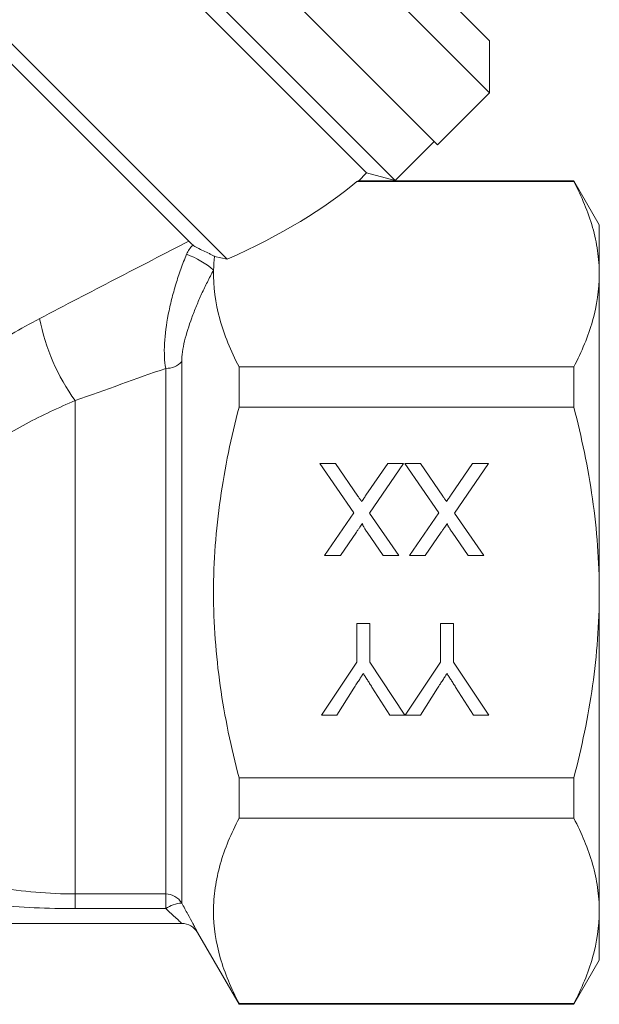
# Model space of a CAD drawing. Units: millimetres. Extents: x -31 to 624, y 16 to 347.
# Drawn here: x 143 to 174, y 188 to 241 of the extents above; entities that cross this region are included whole.
import ezdxf

# ---------------------------------------------------------------- set-up
doc = ezdxf.new("R2010")
doc.units = ezdxf.units.MM

msp = doc.modelspace()

# ---------------------------------------------------------------- linework, layer by layer
at = {"color": 7, "linetype": 'Continuous', "lineweight": 15}
for p, q in [((165.244, 234.418), (135.899, 263.763)), ((162.946, 232.474), (133.955, 261.465)), ((146.336, 261.811), (168.073, 240.075)), ((168.073, 237.247), (144.018, 261.301)), ((161.385, 232.892), (134.373, 259.904)), ((153.794, 228.191), (128.227, 253.758)), ((151.712, 229.17), (128.631, 252.252)), ((168.073, 237.247), (168.073, 240.075)), ((165.244, 234.418), (168.073, 237.247)), ((162.946, 232.474), (165.067, 234.595)), ((160.937, 232.445), (161.385, 232.892)), ((161.385, 232.892), (162.946, 232.474)), ((160.93, 232.451), (160.856, 232.423)), ((160.856, 232.423), (172.654, 232.423)), ((167.204, 232.459), (160.93, 232.459)), ((167.204, 232.459), (167.22, 232.443)), ((172.654, 232.459), (167.22, 232.459)), ((174.039, 230.059), (172.654, 232.459)), ((172.654, 232.423), (172.654, 232.459)), ((174.039, 227.379), (174.039, 230.059)), ((153.794, 228.191), (153.114, 228.344)), ((174.039, 210.059), (174.039, 227.379)), ((151.328, 222.626), (151.328, 193.166)), ((154.446, 220.146), (154.446, 222.335)), ((172.654, 222.335), (154.446, 222.335)), ((172.654, 220.146), (172.654, 222.335)), ((150.462, 193.663), (150.462, 222.256)), ((145.539, 193.663), (145.539, 220.499)), ((154.446, 220.146), (172.654, 220.146)), ((158.843, 217.075), (159.693, 217.075)), ((160.691, 214.392), (158.843, 217.075)), ((159.693, 217.075), (160.91, 215.308)), ((161.351, 215.354), (162.534, 217.075)), ((163.394, 217.075), (161.546, 214.384)), ((162.534, 217.075), (163.394, 217.075)), ((163.458, 217.075), (164.308, 217.075)), ((165.306, 214.392), (163.458, 217.075)), ((164.308, 217.075), (165.525, 215.308)), ((165.966, 215.354), (167.149, 217.075)), ((168.009, 217.075), (166.161, 214.384)), ((167.149, 217.075), (168.009, 217.075)), ((159.099, 212.075), (160.691, 214.392)), ((161.546, 214.384), (163.138, 212.075)), ((163.714, 212.075), (165.306, 214.392)), ((166.161, 214.384), (167.753, 212.075)), ((160.83, 213.342), (159.96, 212.075)), ((162.288, 212.075), (161.416, 213.341)), ((165.445, 213.342), (164.576, 212.075)), ((166.904, 212.075), (166.031, 213.341)), ((159.96, 212.075), (159.099, 212.075)), ((163.138, 212.075), (162.288, 212.075)), ((164.576, 212.075), (163.714, 212.075)), ((167.753, 212.075), (166.904, 212.075)), ((174.039, 192.738), (174.039, 210.059)), ((160.853, 208.382), (161.558, 208.382)), ((160.853, 206.264), (160.853, 208.382)), ((161.558, 208.382), (161.558, 206.264)), ((165.404, 208.382), (166.109, 208.382)), ((165.404, 206.264), (165.404, 208.382)), ((166.109, 208.382), (166.109, 206.264)), ((158.93, 203.382), (160.853, 206.264)), ((161.558, 206.264), (163.471, 203.382)), ((163.481, 203.382), (165.404, 206.264)), ((166.109, 206.264), (168.032, 203.382)), ((160.696, 204.854), (159.764, 203.382)), ((162.647, 203.382), (161.677, 204.911)), ((165.247, 204.854), (164.315, 203.382)), ((167.198, 203.382), (166.228, 204.911)), ((159.764, 203.382), (158.93, 203.382)), ((163.471, 203.382), (162.647, 203.382)), ((164.315, 203.382), (163.481, 203.382)), ((168.032, 203.382), (167.198, 203.382)), ((172.654, 199.971), (154.446, 199.971)), ((154.446, 197.782), (154.446, 199.971)), ((172.654, 197.782), (172.654, 199.971)), ((154.446, 197.782), (172.654, 197.782)), ((145.539, 193.663), (150.462, 193.663)), ((145.539, 193.663), (145.539, 192.864)), ((150.462, 193.663), (150.462, 192.864)), ((150.462, 192.864), (145.539, 192.864)), ((174.039, 190.059), (174.039, 192.738)), ((151.328, 192.059), (105.748, 192.059)), ((152.194, 191.559), (154.446, 187.659)), ((172.654, 187.659), (174.039, 190.059)), ((154.446, 187.659), (154.446, 187.694)), ((172.654, 187.694), (154.446, 187.694)), ((154.446, 187.659), (172.654, 187.659)), ((172.654, 187.659), (172.654, 187.694))]:
    msp.add_line(p, q, dxfattribs=at)
for centre, radius, start, end in [((149.874, 223.87), 4.907, 49.4705, 69.442), ((154.639, 227.092), 11.237, 190.9132, 215.9201), ((150.505, 223.355), 1.1, 267.7706, 318.4548), ((150.463, 192.661), 1.001, 30.2454, 90.0678), ((151.401, 191.564), 1.604, 92.6081, 125.8408), ((151.328, 191.059), 1, 30, 90)]:
    msp.add_arc(centre, radius, start, end, dxfattribs=at)
msp.add_ellipse((134.633, 233.153), major_axis=(29.131, 4.727), ratio=0.341999, start_param=5.373429, end_param=5.773927, dxfattribs=at)
for points, knots in [([(174.039, 227.379), (174.039, 227.803), (174.008, 228.23), (173.884, 229.08), (173.791, 229.503), (173.432, 230.765), (173.083, 231.597), (172.654, 232.423)], [0, 0, 0, 0, 0.25, 0.25, 0.5, 0.5, 1, 1, 1, 1]), ([(143.606, 224.964), (144.989, 225.69), (146.36, 226.405), (149.067, 227.809), (150.407, 228.499), (151.712, 229.17)], [0, 0, 0, 0, 0.5, 0.5, 1, 1, 1, 1]), ([(151.597, 228.465), (151.636, 228.557), (151.685, 228.646), (151.798, 228.814), (151.864, 228.895), (151.937, 228.968)], [0, 0, 0, 0, 0.5, 0.5, 1, 1, 1, 1]), ([(151.937, 228.968), (152.002, 228.916), (152.088, 228.862), (152.287, 228.755), (152.397, 228.702), (152.618, 228.598), (152.729, 228.547), (152.889, 228.47), (152.941, 228.444), (153.014, 228.406), (153.037, 228.393), (153.08, 228.368), (153.1, 228.355), (153.114, 228.344)], [0, 0, 0, 0, 0.25, 0.25, 0.5, 0.5, 0.75, 0.75, 0.875, 0.875, 0.9375, 0.9375, 1, 1, 1, 1]), ([(150.462, 222.256), (150.424, 222.452), (150.401, 222.665), (150.38, 223.12), (150.383, 223.363), (150.424, 224.114), (150.495, 224.638), (150.652, 225.454), (150.714, 225.733), (150.853, 226.287), (150.929, 226.563), (151.096, 227.112), (151.186, 227.386), (151.381, 227.932), (151.487, 228.204), (151.597, 228.465)], [0, 0, 0, 0, 0.125, 0.125, 0.25, 0.25, 0.5, 0.5, 0.625, 0.625, 0.75, 0.75, 0.875, 0.875, 1, 1, 1, 1]), ([(153.063, 227.6), (152.947, 227.388), (152.833, 227.171), (152.617, 226.737), (152.513, 226.52), (152.315, 226.086), (152.22, 225.868), (152.04, 225.433), (151.954, 225.214), (151.718, 224.569), (151.586, 224.15), (151.439, 223.543), (151.399, 223.344), (151.344, 222.968), (151.328, 222.79), (151.328, 222.626)], [0, 0, 0, 0, 0.125, 0.125, 0.25, 0.25, 0.375, 0.375, 0.5, 0.5, 0.75, 0.75, 0.875, 0.875, 1, 1, 1, 1]), ([(154.446, 222.335), (153.996, 223.201), (153.636, 224.071), (153.157, 225.825), (153.04, 226.708), (153.063, 227.6)], [0, 0, 0, 0, 0.5, 0.5, 1, 1, 1, 1]), ([(172.654, 222.335), (173.085, 223.165), (173.434, 223.999), (173.912, 225.679), (174.039, 226.526), (174.039, 227.379)], [0, 0, 0, 0, 0.5, 0.5, 1, 1, 1, 1]), ([(126.185, 204.181), (126.457, 205.142), (126.782, 206.145), (127.37, 207.685), (127.583, 208.205), (128.043, 209.25), (128.288, 209.77), (129.071, 211.317), (129.656, 212.332), (130.633, 213.821), (130.977, 214.312), (131.694, 215.277), (132.066, 215.748), (133.218, 217.124), (134.036, 217.995), (135.335, 219.234), (135.78, 219.637), (136.694, 220.419), (137.163, 220.801), (138.587, 221.9), (139.563, 222.578), (141.557, 223.839), (142.574, 224.422), (143.606, 224.964)], [0, 0, 0, 0, 0.125, 0.125, 0.1875, 0.1875, 0.25, 0.25, 0.375, 0.375, 0.4375, 0.4375, 0.5, 0.5, 0.625, 0.625, 0.6875, 0.6875, 0.75, 0.75, 0.875, 0.875, 1, 1, 1, 1]), ([(145.539, 220.499), (144.637, 220.122), (143.744, 219.705), (141.99, 218.775), (141.129, 218.263), (139.869, 217.409), (139.452, 217.109), (138.644, 216.487), (138.252, 216.164), (137.111, 215.164), (136.398, 214.451), (135.405, 213.309), (135.087, 212.916), (134.478, 212.105), (134.188, 211.689), (133.378, 210.433), (132.91, 209.577), (132.305, 208.274), (132.119, 207.837), (131.779, 206.959), (131.627, 206.525), (131.219, 205.246), (131.01, 204.421), (130.848, 203.64)], [0, 0, 0, 0, 0.125, 0.125, 0.25, 0.25, 0.3125, 0.3125, 0.375, 0.375, 0.5, 0.5, 0.5625, 0.5625, 0.625, 0.625, 0.75, 0.75, 0.8125, 0.8125, 0.875, 0.875, 1, 1, 1, 1]), ([(154.446, 199.971), (154.231, 200.796), (154.035, 201.631), (153.692, 203.306), (153.545, 204.145), (153.187, 206.668), (153.06, 208.358), (153.06, 210.905), (153.091, 211.757), (153.216, 213.464), (153.31, 214.319), (153.671, 216.851), (154.02, 218.509), (154.446, 220.146)], [0, 0, 0, 0, 0.125, 0.125, 0.25, 0.25, 0.5, 0.5, 0.625, 0.625, 0.75, 0.75, 1, 1, 1, 1]), ([(174.039, 210.059), (174.039, 210.907), (174.008, 211.757), (173.884, 213.461), (173.79, 214.317), (173.428, 216.851), (173.079, 218.509), (172.654, 220.146)], [0, 0, 0, 0, 0.25, 0.25, 0.5, 0.5, 1, 1, 1, 1]), ([(161.115, 215.01), (161.141, 215.048), (161.188, 215.117), (161.254, 215.211), (161.306, 215.288), (161.337, 215.334), (161.351, 215.354)], [0, 0, 0, 0, 0.326889, 0.601754, 0.825221, 1, 1, 1, 1]), ([(165.731, 215.01), (165.756, 215.048), (165.803, 215.117), (165.869, 215.211), (165.921, 215.288), (165.952, 215.334), (165.966, 215.354)], [0, 0, 0, 0, 0.326889, 0.601754, 0.825221, 1, 1, 1, 1]), ([(160.91, 215.308), (160.945, 215.258), (161.013, 215.159), (161.082, 215.059), (161.115, 215.01)], [0, 0, 0, 0, 0.5057819, 1, 1, 1, 1]), ([(165.525, 215.308), (165.56, 215.258), (165.629, 215.159), (165.697, 215.059), (165.731, 215.01)], [0, 0, 0, 0, 0.505782, 1, 1, 1, 1]), ([(161.156, 213.817), (161.135, 213.786), (161.088, 213.718), (161.012, 213.608), (160.925, 213.48), (160.863, 213.39), (160.83, 213.342)], [0, 0, 0, 0, 0.195959, 0.429465, 0.696675, 1, 1, 1, 1]), ([(161.416, 213.341), (161.394, 213.372), (161.354, 213.432), (161.298, 213.516), (161.253, 213.591), (161.215, 213.655), (161.187, 213.71), (161.167, 213.754), (161.156, 213.789), (161.156, 213.809), (161.156, 213.817)], [0, 0, 0, 0, 0.209538, 0.393206, 0.554151, 0.689382, 0.80228, 0.889952, 0.956059, 1, 1, 1, 1]), ([(165.772, 213.817), (165.75, 213.786), (165.703, 213.718), (165.628, 213.608), (165.54, 213.48), (165.478, 213.39), (165.445, 213.342)], [0, 0, 0, 0, 0.195959, 0.429465, 0.696675, 1, 1, 1, 1]), ([(166.031, 213.341), (166.01, 213.372), (165.97, 213.432), (165.914, 213.516), (165.868, 213.591), (165.83, 213.655), (165.802, 213.71), (165.782, 213.754), (165.772, 213.789), (165.772, 213.809), (165.772, 213.817)], [0, 0, 0, 0, 0.209538, 0.393206, 0.554151, 0.689382, 0.80228, 0.889952, 0.956059, 1, 1, 1, 1]), ([(172.654, 199.971), (172.868, 200.796), (173.064, 201.629), (173.407, 203.306), (173.555, 204.146), (173.913, 206.671), (174.039, 208.361), (174.039, 210.059)], [0, 0, 0, 0, 0.25, 0.25, 0.5, 0.5, 1, 1, 1, 1]), ([(161.204, 205.655), (161.169, 205.6), (161.093, 205.481), (160.973, 205.292), (160.839, 205.081), (160.745, 204.932), (160.696, 204.854)], [0, 0, 0, 0, 0.207834, 0.444075, 0.707834, 1, 1, 1, 1]), ([(161.677, 204.911), (161.634, 204.979), (161.549, 205.111), (161.428, 205.303), (161.313, 205.483), (161.24, 205.599), (161.204, 205.655)], [0, 0, 0, 0, 0.27481, 0.53324, 0.77433, 1, 1, 1, 1]), ([(165.756, 205.655), (165.72, 205.6), (165.645, 205.481), (165.525, 205.292), (165.39, 205.081), (165.296, 204.932), (165.247, 204.854)], [0, 0, 0, 0, 0.207834, 0.444075, 0.707834, 1, 1, 1, 1]), ([(166.228, 204.911), (166.185, 204.979), (166.101, 205.111), (165.979, 205.303), (165.864, 205.483), (165.791, 205.599), (165.756, 205.655)], [0, 0, 0, 0, 0.27481, 0.53324, 0.77433, 1, 1, 1, 1]), ([(154.446, 187.694), (154.016, 188.521), (153.668, 189.352), (153.19, 191.027), (153.062, 191.87), (153.059, 193.146), (153.09, 193.574), (153.214, 194.428), (153.306, 194.852), (153.665, 196.118), (154.015, 196.953), (154.446, 197.782)], [0, 0, 0, 0, 0.25, 0.25, 0.5, 0.5, 0.625, 0.625, 0.75, 0.75, 1, 1, 1, 1]), ([(174.039, 192.738), (174.039, 193.162), (174.008, 193.589), (173.884, 194.439), (173.791, 194.862), (173.432, 196.124), (173.083, 196.956), (172.654, 197.782)], [0, 0, 0, 0, 0.25, 0.25, 0.5, 0.5, 1, 1, 1, 1]), ([(141.265, 194.037), (141.972, 193.914), (142.681, 193.82), (144.106, 193.694), (144.822, 193.663), (145.539, 193.663)], [0, 0, 0, 0, 0.5, 0.5, 1, 1, 1, 1]), ([(145.539, 192.864), (144.797, 192.864), (144.055, 192.88), (142.574, 192.945), (141.834, 192.994), (141.094, 193.059)], [0, 0, 0, 0, 0.5, 0.5, 1, 1, 1, 1]), ([(151.328, 192.059), (151.328, 192.059), (151.32, 192.066), (151.291, 192.094), (151.27, 192.115), (151.19, 192.191), (151.117, 192.261), (150.952, 192.416), (150.86, 192.503), (150.667, 192.68), (150.565, 192.771), (150.462, 192.864)], [0, 0, 0, 0, 0.125, 0.125, 0.25, 0.25, 0.5, 0.5, 0.75, 0.75, 1, 1, 1, 1]), ([(151.328, 193.166), (151.444, 192.959), (151.556, 192.756), (151.761, 192.379), (151.856, 192.202), (151.975, 191.977), (152.012, 191.907), (152.076, 191.786), (152.103, 191.734), (152.148, 191.648), (152.165, 191.614), (152.188, 191.57), (152.194, 191.559), (152.194, 191.559)], [0, 0, 0, 0, 0.25, 0.25, 0.5, 0.5, 0.625, 0.625, 0.75, 0.75, 0.875, 0.875, 1, 1, 1, 1]), ([(172.654, 187.694), (173.085, 188.524), (173.434, 189.358), (173.912, 191.038), (174.039, 191.885), (174.039, 192.738)], [0, 0, 0, 0, 0.5, 0.5, 1, 1, 1, 1])]:
    msp.add_open_spline(points, degree=3, knots=knots, dxfattribs=at)
for points in [[(151.712, 229.17), (151.78, 229.103), (151.855, 229.035), (151.937, 228.968)], [(153.063, 227.6), (153.069, 227.847), (153.086, 228.095), (153.114, 228.344)], [(150.462, 222.256), (148.842, 221.683), (147.199, 221.097), (145.539, 220.499)]]:
    msp.add_open_spline(points, degree=3, dxfattribs=at)

doc.saveas('drawing.dxf')
